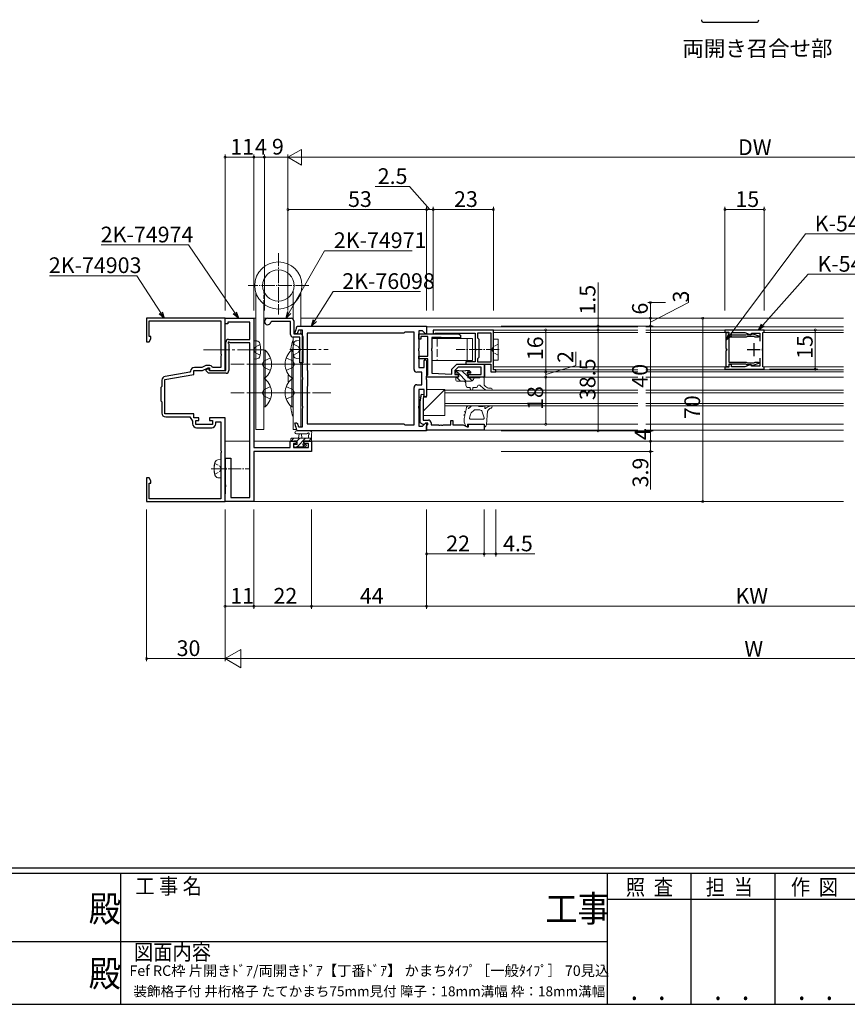
# Model space of a CAD drawing. Extents: x 0 to 1133, y 0 to 806.
# Drawn here: x 516 to 832, y 0 to 376 of the extents above; entities that cross this region are included whole.
import ezdxf
from ezdxf.enums import TextEntityAlignment as Align

# ---------------------------------------------------------------- set-up
doc = ezdxf.new("R2010")
doc.units = 0
for name, pattern in [('YCENTER_1', [13, 10, -1, 1, -1]), ('YDIVIDE_1', [15, 10, -1, 1, -1, 1, -1]), ('YHIDDEN_1', [4, 3, -1])]:
    doc.linetypes.add(name, pattern=pattern)
doc.layers.add('USER1', color=3, linetype='CONTINUOUS')
doc.layers.add('YKK_ZWAK', color=7, linetype='CONTINUOUS')
for name, color, linetype, lineweight in [('YKK_11', 7, 'CONTINUOUS', 30), ('YKK_12', 2, 'CONTINUOUS', 13), ('YKK_13', 4, 'CONTINUOUS', 13), ('YKK_D', 6, 'CONTINUOUS', 13)]:
    doc.layers.add(name, color=color, linetype=linetype, lineweight=lineweight)
doc.styles.get("Standard").update_dxf_attribs({"font": 'ROMANS.SHX', "bigfont": 'EXTFONT.SHX'})
doc.styles.add('YKK_OSSTYLE1', font='romans.shx', dxfattribs={"width": 0.9, "bigfont": 'EXTFONT.SHX'})

# ---------------------------------------------------------------- blocks, each defined once
blk = doc.blocks.new('A201')
at = {"layer": 'YKK_ZWAK', "color": 254, "linetype": 'Continuous'}
for p, q in [((571, 35), (21, 35)), ((544, 34), (21, 34)), ((296, 34), (296, 9)), ((389, 34), (389, 9)), ((21, 9), (544, 9))]:
    blk.add_line(p, q, dxfattribs=at)
at = {"layer": 'YKK_ZWAK', "color": 131, "linetype": 'Continuous'}
for p, q in [((405, 34), (405, 9)), ((421, 34), (421, 9)), ((437.7, 29), (389, 29)), ((205, 21), (297, 21)), ((297, 21), (389, 21))]:
    blk.add_line(p, q, dxfattribs=at)
at = {"layer": 'YKK_ZWAK', "color": 131, "linetype": 'Continuous', "style": 'YKK_OSSTYLE1', "width": 0.9}
for s, height, p in [('工 事 名', 3, (298.87, 30.05)), ('照  査', 3, (392.56, 29.87)), ('担  当', 3, (407.82, 29.87)), ('作  図', 3, (424.09, 29.88)), ('図面内容', 3, (298.58, 17.47)), (' ． ．', 3.5, (392.18, 9.75)), (' ． ．', 3.5, (408.18, 9.75)), (' ． ．', 3.5, (424.18, 9.75))]:
    blk.add_text(s, height=height, dxfattribs=at).set_placement(p)
at = {"layer": 'YKK_ZWAK', "color": 254, "linetype": 'Continuous', "style": 'YKK_OSSTYLE1', "width": 0.9}
for s, p in [('殿', (289.94, 24.75)), ('工事', (377.17, 24.75)), ('殿', (289.94, 12.37))]:
    blk.add_text(s, height=5, dxfattribs=at).set_placement(p)

msp = doc.modelspace()

# ---------------------------------------------------------------- linework, layer by layer
at = {"layer": 'YKK_11', "color": 0, "linetype": 'ByBlock', "lineweight": -2, "ltscale": 0.5}
for p, q in [((777, 375.01), (796.93, 375.01)), ((594, 262), (564, 262)), ((564, 262), (564, 253)), ((565, 255), (565, 261)), ((565, 261), (592.4, 261)), ((592.4, 261), (592.4, 248.46)), ((594, 242), (594, 262)), ((594, 259.8), (594, 262)), ((594, 262), (605, 262)), ((595, 259.8), (594, 259.8)), ((603.5, 260.5), (595, 260.5)), ((595, 260.5), (595, 259.8)), ((603.5, 253.9), (603.5, 260.5)), ((605, 262), (605, 212.6)), ((610.25, 262), (619.2, 262)), ((611.78, 260.8), (611.48, 260.55)), ((619, 260.8), (611.78, 260.8)), ((619, 255.8), (619, 260.8)), ((620.2, 261), (620.2, 256)), ((620.2, 256), (622.7, 256)), ((620.9, 256), (620.62, 256.39)), ((621.32, 256), (620.9, 256)), ((621.61, 256.22), (621.32, 256)), ((621.4, 258.8), (621.69, 259)), ((621.69, 259), (671, 259)), ((622.23, 257.5), (621.95, 257.3)), ((623.54, 257.5), (622.23, 257.5)), ((623.54, 250.46), (623.54, 257.5)), ((662.3, 256.3), (625.34, 256.3)), ((625.34, 256.3), (625.34, 242.2)), ((662.3, 256.3), (625.34, 256.3)), ((662.7, 256.7), (662.3, 256.3)), ((666.2, 256.7), (662.7, 256.7)), ((666.2, 242.4), (666.2, 256.7)), ((669.48, 257.2), (668, 257.2)), ((668, 257.2), (668, 250.46)), ((668, 256), (683.13, 256)), ((668, 254), (668, 256)), ((670.63, 256.05), (669.48, 257.2)), ((671, 256.2), (670.63, 256.05)), ((671, 259), (671, 256.2)), ((696.5, 257.5), (673.5, 257.5)), ((673.5, 257.5), (673.5, 256)), ((673.5, 256), (673.9, 256)), ((673.9, 256), (674.18, 256.18)), ((674.18, 256.18), (674.36, 256.3)), ((674.36, 256.3), (689.5, 256.3)), ((683.13, 256), (684, 255.5)), ((689.5, 256.3), (689.5, 250.46)), ((695.6, 256.3), (690.5, 256.3)), ((690.5, 256.3), (690.5, 254.5)), ((695.6, 245.4), (695.6, 256.3)), ((695.6, 245.4), (695.6, 256.3)), ((696.5, 250.46), (696.5, 257.5)), ((800, 257.5, 0), (785, 257.5, 0)), ((785, 257.5, 0), (785, 256.7, 0)), ((785, 256.7, 0), (786.5, 256.7, 0)), ((785.5, 250.46, 0), (785.5, 256.6, 0)), ((785.5, 256.6, 0), (786.5, 256.6, 0)), ((786.5, 256.7, 0), (786.5, 255.7, 0)), ((786.5, 256.6, 0), (786.5, 255.6, 0)), ((786.5, 255.7, 0), (787.5, 255.7, 0)), ((787.5, 255.7, 0), (787.5, 256.5, 0)), ((787.5, 256.5, 0), (792.53, 256.5, 0)), ((792.53, 256.5, 0), (794.91, 255.64, 0)), ((792.95, 255.6, 0), (793.5, 255.8, 0)), ((793.5, 255.8, 0), (794.98, 255.8, 0)), ((794.91, 255.64, 0), (795.3, 256.3, 0)), ((794.98, 255.8, 0), (795.24, 255.95, 0)), ((795.24, 255.95, 0), (795.5, 256.1, 0)), ((795.3, 256.3, 0), (798.3, 256.3, 0)), ((795.5, 256.1, 0), (795.63, 256.1, 0)), ((795.63, 256.1, 0), (797.83, 255.3, 0)), ((798.3, 256.3, 0), (798.3, 253.24, 0)), ((799.5, 256.6, 0), (800, 256.74, 0)), ((799.5, 250.46, 0), (799.5, 256.6, 0)), ((800, 256.74, 0), (800, 257.5, 0)), ((564, 253), (565, 253)), ((565.63, 255), (565, 255)), ((565, 253), (565.63, 254.09)), ((565.63, 254.09), (565.63, 255)), ((594.3, 242), (594.3, 252.9)), ((595.25, 252.34), (595.4, 252.08)), ((595.3, 253.9), (603.5, 253.9)), ((595.4, 252.08), (595.4, 242)), ((595.92, 252.6), (595.66, 252.75)), ((603.5, 252.6), (595.92, 252.6)), ((603.5, 193.5), (603.5, 252.6)), ((622.5, 254.8), (620, 254.8)), ((622.5, 250.46), (622.5, 254.8)), ((623.7, 255), (623.7, 245)), ((668.8, 254), (668, 254)), ((671.5, 255), (668.8, 255)), ((668.8, 255), (668.8, 254)), ((671.5, 247.5), (671.5, 255)), ((676.35, 254.7), (673, 254.7)), ((673, 254.7), (673, 250.46)), ((676.53, 254.6), (676.35, 254.7)), ((676.7, 254.5), (676.53, 254.6)), ((684, 254.5), (676.7, 254.5)), ((684, 255.5), (684, 254.5)), ((690.5, 254.5), (691, 254)), ((691, 254), (691, 247)), ((786.5, 255.6, 0), (792.95, 255.6, 0)), ((786.5, 254.8, 0), (786.5, 245.2, 0)), ((793.09, 254.8, 0), (786.5, 254.8, 0)), ((793.64, 255, 0), (793.09, 254.8, 0)), ((796.1, 255, 0), (793.64, 255, 0)), ((796.26, 254.92, 0), (796.1, 255, 0)), ((796.5, 254.8, 0), (796.26, 254.92, 0)), ((797.75, 254.8, 0), (796.5, 254.8, 0)), ((797.83, 255.3, 0), (797.75, 254.8, 0)), ((592.4, 248.46), (592.52, 248.27)), ((592.52, 248.27), (592.52, 247.73)), ((622.62, 250.28), (622.5, 250.46)), ((622.5, 249.55), (622.62, 249.73)), ((622.5, 245), (622.5, 249.55)), ((622.62, 249.73), (622.62, 250.28)), ((623.66, 250.28), (623.54, 250.46)), ((623.54, 249.55), (623.66, 249.73)), ((623.54, 239.46), (623.54, 249.55)), ((623.66, 249.73), (623.66, 250.28)), ((668, 250.46), (667.88, 250.28)), ((667.88, 250.28), (667.88, 249.73)), ((667.88, 249.73), (668, 249.55)), ((668, 249.55), (668, 243.2)), ((673, 250.46), (672.88, 250.28)), ((672.88, 250.28), (672.88, 249.73)), ((672.88, 249.73), (673, 249.55)), ((673, 249.55), (673, 241)), ((689.5, 250.46), (689.62, 250.28)), ((689.62, 249.73), (689.5, 249.55)), ((689.5, 249.55), (689.5, 245.4)), ((689.62, 250.28), (689.62, 249.73)), ((696.38, 250.28), (696.5, 250.46)), ((696.38, 249.73), (696.38, 250.28)), ((696.5, 249.55), (696.38, 249.73)), ((696.5, 242.3), (696.5, 249.55)), ((785.62, 250.28, 0), (785.5, 250.46, 0)), ((785.5, 249.55, 0), (785.62, 249.73, 0)), ((785.5, 243.4, 0), (785.5, 249.55, 0)), ((785.8, 250, 0), (785.62, 250.28, 0)), ((785.62, 249.73, 0), (785.8, 250, 0)), ((799.38, 250.28, 0), (799.5, 250.46, 0)), ((799.38, 249.73, 0), (799.38, 250.28, 0)), ((799.5, 249.55, 0), (799.38, 249.73, 0)), ((799.5, 243.4, 0), (799.5, 249.55, 0)), ((592.52, 247.73), (592.4, 247.54)), ((592.4, 247.54), (592.4, 243.2)), ((623.7, 245), (622.5, 245)), ((668, 246.5), (668, 247.5)), ((668, 247.5), (671.5, 247.5)), ((671.5, 246.5), (668, 246.5)), ((670, 245.7), (670.5, 246.2)), ((670, 243.2), (670, 245.7)), ((670.5, 246.2), (671, 245.7)), ((671, 245.7), (671, 239.46)), ((671.5, 240.4), (671.5, 246.5)), ((680.6, 242.6), (682.5, 244.5)), ((682.5, 244.5), (693, 244.5)), ((689.5, 245.4), (686, 245.4)), ((686, 245.4), (686, 244.5)), ((686, 244.5), (695.5, 244.5)), ((691, 247), (690.5, 246.5)), ((690.5, 246.5), (690.5, 245.4)), ((690.5, 245.4), (695.6, 245.4)), ((693, 244.5), (693, 239.5)), ((695.5, 244.5), (695.5, 241.5)), ((786.5, 245.2, 0), (793.09, 245.2, 0)), ((793.09, 245.2, 0), (793.64, 245, 0)), ((793.64, 245, 0), (796.1, 245, 0)), ((797.83, 244.71, 0), (795.63, 243.9, 0)), ((796.1, 245, 0), (796.26, 245.08, 0)), ((796.26, 245.08, 0), (796.5, 245.2, 0)), ((796.5, 245.2, 0), (797.75, 245.2, 0)), ((797.75, 245.2, 0), (797.83, 244.71, 0)), ((798.3, 246.77, 0), (798.3, 243.7, 0)), ((580.55, 241.46), (571.04, 239.79)), ((580.8, 241.75), (580.55, 241.46)), ((582, 240.5), (582, 242)), ((582, 242), (585.36, 242)), ((585.09, 243.2), (582.3, 243.2)), ((586.6, 243.91), (585.09, 243.2)), ((585.36, 242), (587.5, 243)), ((586.8, 242.45), (587.61, 242.83)), ((586.8, 241.89), (586.8, 242.45)), ((587.69, 241), (586.8, 241.89)), ((588.16, 244), (587.03, 244)), ((587.5, 243), (588, 243)), ((587.61, 242.83), (587.8, 242.71)), ((594.4, 241), (587.69, 241)), ((587.8, 242.71), (587.8, 242.3)), ((587.8, 242.3), (588.1, 242)), ((588, 243), (588, 242)), ((588, 242), (594, 242)), ((588.1, 242), (594.3, 242)), ((589.2, 243.2), (589.03, 243.5)), ((592.4, 243.2), (589.2, 243.2)), ((625.34, 242.2), (625.54, 242)), ((625.54, 242), (625.54, 236)), ((669.2, 241.4), (667.2, 241.4)), ((668, 243.2), (670, 243.2)), ((669.2, 236.6), (669.2, 241.4)), ((673, 241), (680.6, 240.7)), ((680.6, 240.7), (680.6, 242.6)), ((683, 243.3), (681.8, 242.1)), ((681.8, 242.1), (681.8, 240.5)), ((691.8, 243.3), (683, 243.3)), ((691.8, 240.5), (691.8, 243.3)), ((695.5, 241.5), (697.5, 241.5)), ((697.5, 242.3), (696.5, 242.3)), ((697.5, 241.5), (697.5, 242.3)), ((786.5, 243.3, 0), (785, 243.3, 0)), ((785, 243.3, 0), (785, 242.5, 0)), ((785, 242.5, 0), (800, 242.5, 0)), ((786.5, 243.4, 0), (785.5, 243.4, 0)), ((792.95, 244.4, 0), (786.5, 244.4, 0)), ((786.5, 244.4, 0), (786.5, 243.4, 0)), ((787.5, 244.3, 0), (786.5, 244.3, 0)), ((786.5, 244.3, 0), (786.5, 243.3, 0)), ((787.5, 243.5, 0), (787.5, 244.3, 0)), ((792.53, 243.5, 0), (787.5, 243.5, 0)), ((794.91, 244.37, 0), (792.53, 243.5, 0)), ((793.5, 244.2, 0), (792.95, 244.4, 0)), ((794.98, 244.2, 0), (793.5, 244.2, 0)), ((795.3, 243.7, 0), (794.91, 244.37, 0)), ((795.24, 244.05, 0), (794.98, 244.2, 0)), ((795.5, 243.9, 0), (795.24, 244.05, 0)), ((798.3, 243.7, 0), (795.3, 243.7, 0)), ((795.63, 243.9, 0), (795.5, 243.9, 0)), ((800, 243.27, 0), (799.5, 243.4, 0)), ((800, 242.5, 0), (800, 243.27, 0)), ((569.8, 238.31), (569.8, 235.9)), ((571, 238.56), (582, 240.5)), ((571, 225.5), (571, 238.56)), ((623.66, 239.28), (623.54, 239.46)), ((623.54, 238.55), (623.66, 238.73)), ((623.54, 228.46), (623.54, 238.55)), ((623.66, 238.73), (623.66, 239.28)), ((671, 239.46), (670.88, 239.28)), ((670.88, 239.28), (670.88, 238.73)), ((670.88, 238.73), (671, 238.55)), ((671, 239.9), (671.3, 240.2)), ((671, 239.5), (671, 239.9)), ((683, 239.5), (671, 239.5)), ((671, 238.55), (671, 232.3)), ((671.3, 240.2), (671.5, 240.4)), ((681.8, 240.5), (683, 240.5)), ((683, 240.5), (683, 239.5)), ((687, 239.5), (687, 240.5)), ((687, 240.5), (691.8, 240.5)), ((693, 239.5), (687, 239.5)), ((569.8, 235.9), (569.4, 235.5)), ((569.4, 235.5), (569.4, 230.5)), ((625.54, 236), (625.34, 235.8)), ((625.34, 235.8), (625.34, 221.7)), ((666.2, 221.3), (666.2, 235.6)), ((667.2, 236.6), (669.2, 236.6)), ((670, 234.8), (668, 234.8)), ((668, 234.8), (668, 228.46)), ((670, 232.3), (670, 234.8)), ((569.4, 230.5), (569.8, 230.1)), ((569.8, 230.1), (569.8, 225.8)), ((668.5, 230.11), (669.01, 232.99)), ((668.5, 222.1), (668.5, 230.11)), ((669.01, 232.99), (669.99, 232.82)), ((669.99, 232.82), (669.7, 231.16)), ((669.7, 231.16), (669.7, 223.1)), ((670.5, 231.8), (670, 232.3)), ((671, 232.3), (670.5, 231.8)), ((623.66, 228.28), (623.54, 228.46)), ((623.54, 227.55), (623.66, 227.73)), ((623.54, 220.5), (623.54, 227.55)), ((623.66, 227.73), (623.66, 228.28)), ((668, 228.46), (667.88, 228.28)), ((667.88, 228.28), (667.88, 227.73)), ((667.88, 227.73), (668, 227.55)), ((668, 227.55), (668, 220.8)), ((582, 225.5), (571, 225.5)), ((571.3, 224.3), (580.5, 224.3)), ((580.5, 224.3), (581.6, 222.73)), ((581.6, 222.73), (581.6, 221.7)), ((582, 224), (582, 225.5)), ((584, 224), (582, 224)), ((582.8, 221.4), (582.8, 223)), ((582.8, 223), (584, 223)), ((584, 223), (584, 224)), ((594, 224), (588, 224)), ((588, 224), (588, 223)), ((588, 223), (589.2, 223)), ((589.2, 223), (589.2, 221.4)), ((590.4, 221.7), (590.4, 222.5)), ((590.4, 222.5), (592.4, 222.5)), ((592.4, 222.5), (592.4, 211.46)), ((594, 192), (594, 224)), ((620.62, 221.62), (620.9, 222)), ((620.9, 222), (621.32, 222)), ((621.32, 222), (621.61, 221.79)), ((669.71, 221.4), (668.5, 222.1)), ((669.48, 220.8), (670.63, 221.96)), ((669.7, 223.1), (671.7, 223.1)), ((670.55, 221.9), (670.05, 221.4)), ((671.5, 221.9), (670.55, 221.9)), ((670.63, 221.96), (671, 221.8)), ((671.5, 221.43), (671.5, 221.9)), ((672.7, 222.1), (672.7, 221.23)), ((680.2, 221.23), (680.2, 223)), ((680.2, 223), (681, 223)), ((681, 223), (681, 221.23)), ((589.2, 221.4), (582.8, 221.4)), ((583.1, 220.2), (588.9, 220.2)), ((621.69, 219), (621.4, 219.21)), ((671, 219), (621.69, 219)), ((621.95, 220.71), (622.23, 220.5)), ((622.23, 220.5), (623.54, 220.5)), ((625.34, 221.7), (662.3, 221.7)), ((662.3, 221.7), (662.7, 221.3)), ((662.7, 221.3), (666.2, 221.3)), ((668, 220.8), (669.48, 220.8)), ((670.05, 221.4), (669.71, 221.4)), ((671, 221.8), (671, 219)), ((671, 220.93), (671.3, 221.23)), ((671, 219.3), (671, 220.93)), ((693, 219.3), (671, 219.3)), ((671.3, 221.23), (671.5, 221.43)), ((672.7, 221.23), (675.49, 221.23)), ((675.49, 221.23), (675.68, 221.11)), ((675.68, 221.11), (676.22, 221.11)), ((676.22, 221.11), (676.41, 221.23)), ((676.41, 221.23), (676.49, 221.23)), ((676.49, 221.23), (676.68, 221.11)), ((676.68, 221.11), (677.22, 221.11)), ((677.22, 221.11), (677.41, 221.23)), ((677.41, 221.23), (680.2, 221.23)), ((681, 221.23), (684.93, 221.23)), ((684.93, 221.23), (686.5, 220.5)), ((686.5, 220.5), (687, 220.5)), ((687, 220.5), (687, 221.5)), ((687, 221.5), (693, 221.5)), ((693, 221.5), (693, 219.3)), ((618.9, 212.6), (618.9, 215)), ((618.9, 215), (621.2, 215)), ((621.2, 215), (621.2, 214.2)), ((624.2, 214.2), (624.2, 215)), ((624.2, 215), (627, 215)), ((627, 215), (627, 211.1)), ((592.4, 211.46), (592.52, 211.27)), ((592.52, 210.73), (592.4, 210.54)), ((592.52, 211.27), (592.52, 210.73)), ((605, 212.6), (618.9, 212.6)), ((627, 211.1), (605, 211.1)), ((605, 211.1), (605, 192)), ((621.2, 214.2), (620.1, 214.2)), ((620.1, 214.2), (620.1, 212.6)), ((620.1, 212.6), (625.8, 212.6)), ((625.8, 214.2), (624.2, 214.2)), ((625.8, 212.6), (625.8, 214.2)), ((592.4, 210.54), (592.4, 193)), ((594.2, 204.96), (594.2, 208.5)), ((594.2, 208.5), (596.2, 208.5)), ((596.2, 208.5), (596.2, 193.5)), ((594.32, 204.78), (594.2, 204.96)), ((594.2, 204.05), (594.32, 204.23)), ((594.2, 198.46), (594.2, 204.05)), ((594.32, 204.23), (594.32, 204.78)), ((565, 201), (564, 201)), ((564, 201), (564, 192)), ((565.63, 199.91), (565, 201)), ((565.63, 199), (565.63, 199.91)), ((565, 193), (565, 199)), ((565, 199), (565.63, 199)), ((594.32, 198.28), (594.2, 198.46)), ((594.2, 197.55), (594.32, 197.73)), ((594.2, 195.3), (594.2, 197.55)), ((594.32, 197.73), (594.32, 198.28)), ((564, 192), (594, 192)), ((592.4, 193), (565, 193)), ((594, 194.96), (594.1, 195.13)), ((594, 192), (594, 194.96)), ((605, 192), (594, 192)), ((594.1, 195.13), (594.2, 195.3)), ((596.2, 193.5), (603.5, 193.5))]:
    msp.add_line(p, q, dxfattribs=at)
at = {"layer": 'YKK_11', "color": 2, "ltscale": 0.5}
for p, q in [((796, 252.5, 0), (796, 247.5, 0)), ((793.5, 250, 0), (798.5, 250, 0))]:
    msp.add_line(p, q, dxfattribs=at)
at = {"layer": 'YKK_11', "color": 0, "linetype": 'ByBlock', "lineweight": -2, "ltscale": 0.5}
for centre, radius, start, end in [((777, 376.01), 1, 180, 270), ((796.93, 376.01), 1, 270, 360), ((610.25, 260.75), 1.25, 90, 350.7182), ((619.2, 261), 1, 0, 90), ((620, 255.8), 1, 180, 270), ((678.04, 239), 60, 160.7322, 163.1551), ((678.04, 239), 59, 161.9376, 163.038), ((622.7, 255), 1, 0, 90), ((595.3, 252.9), 1, 90, 180), ((595.4, 252.6), 0.3, 30, 240), ((582.3, 241.7), 1.5, 90, 178.1274), ((587.03, 243), 1, 90, 114.9999), ((588.16, 243), 1, 30, 90), ((594.4, 242), 1, 270, 360), ((667.2, 242.4), 1, 180, 270), ((571.3, 238.31), 1.5, 100, 180), ((667.2, 235.6), 1, 90, 180), ((571.3, 225.8), 1.5, 180, 270), ((671.7, 222.1), 1, 0, 90), ((583.1, 221.7), 1.5, 180, 270), ((588.9, 221.7), 1.5, 270, 360), ((678.04, 239), 60, 196.8449, 199.2678), ((678.04, 239), 59, 196.962, 198.0624)]:
    msp.add_arc(centre, radius, start, end, dxfattribs=at)
at = {"layer": 'YKK_12'}
for p, q in [((593.67, 262), (605.75, 262)), ((608.75, 262), (619.95, 262)), ((622.95, 262), (751.75, 262)), ((754.75, 262), (830.25, 262)), ((671, 258.7), (751.75, 258.7)), ((696.2, 257.5), (751.75, 257.5)), ((696.5, 256.5), (751.75, 256.5)), ((754.75, 258.7), (830.25, 258.7)), ((754.75, 257.5), (830.25, 257.5)), ((754.75, 256.5), (785.5, 256.5)), ((785.5, 243.5, 0), (785.5, 256.5, 0)), ((799.5, 243.5, 0), (799.5, 256.5, 0)), ((799.51, 256.5), (830.25, 256.5)), ((693.25, 239.5, 0), (693.25, 244.5, 0)), ((696.5, 243.5), (751.75, 243.5)), ((697.2, 242.3), (751.75, 242.3)), ((697.2, 241.5), (751.75, 241.5)), ((754.75, 243.5), (785.5, 243.5)), ((754.75, 242.3), (830.25, 242.3)), ((754.75, 241.5), (830.25, 241.5)), ((799.51, 243.5), (830.25, 243.5)), ((692.7, 239.5), (751.75, 239.5)), ((754.75, 239.5, 0), (830.25, 239.5, 0)), ((751.75, 234.5), (678, 234.5)), ((678, 234.5), (678, 228.5)), ((678, 233.5), (751.75, 233.5)), ((830.25, 234.5), (754.75, 234.5)), ((754.75, 233.5), (830.25, 233.5)), ((751.75, 229.5), (678, 229.5)), ((830.25, 229.5), (754.75, 229.5)), ((678, 228.5), (751.75, 228.5)), ((754.75, 228.5), (830.25, 228.5)), ((671, 219.3), (751.75, 219.3)), ((693.92, 221.5), (751.75, 221.5)), ((754.75, 221.5), (830.25, 221.5)), ((754.75, 219.3), (830.25, 219.3)), ((594, 215), (603.37, 215)), ((605, 215), (621.5, 215)), ((623.9, 215), (751.75, 215)), ((754.75, 215), (830.25, 215)), ((593.67, 192), (751.75, 192)), ((754.75, 192), (830.25, 192))]:
    msp.add_line(p, q, dxfattribs=at)
at = {"layer": 'YKK_12', "linetype": 'YDIVIDE_1'}
for start, end in [(165.9867, 169.599), (178.8142, 181.186), (190.4012, 194.0133)]:
    msp.add_arc((678.04, 239), 60, start, end, dxfattribs=at)
at = {"layer": 'YKK_13', "linetype": 'YCENTER_1', "ltscale": 0.5}
for p, q in [((614.35, 286.91), (614.35, 263.48)), ((625.95, 274.5), (602.87, 274.5)), ((698.73, 250), (682.26, 250)), ((610.95, 244.5), (602.97, 244.5)), ((617.75, 244.5), (625.73, 244.5)), ((610.95, 233.5), (602.97, 233.5)), ((617.75, 233.5), (625.73, 233.5)), ((588.62, 204.5), (603.3, 204.5)), ((588.65, 204.5), (603.33, 204.5))]:
    msp.add_line(p, q, dxfattribs=at)
at = {"layer": 'YKK_13', "linetype": 'Continuous', "ltscale": 0.5}
for p, q in [((605.75, 271.85), (605.75, 219.5)), ((608.75, 219.5), (608.75, 267.46)), ((605.75, 219.5), (608.75, 219.5))]:
    msp.add_line(p, q, dxfattribs=at)
at = {"layer": 'YKK_13', "linetype": 'YHIDDEN_1', "ltscale": 0.5}
for p, q in [((608.75, 267.46), (608.75, 272.35)), ((698.3, 252.05), (696.47, 251.15)), ((696.47, 251.15), (695.86, 250)), ((696.47, 248.86), (695.86, 250)), ((698.3, 247.95), (696.47, 248.86)), ((590.01, 206.55), (591.82, 205.65)), ((590.01, 202.45), (591.82, 203.36)), ((590.04, 206.55), (591.85, 205.65)), ((590.04, 202.45), (591.85, 203.36)), ((591.82, 205.65), (592.43, 204.5)), ((591.82, 203.36), (592.43, 204.5)), ((591.85, 205.65), (592.46, 204.5)), ((591.85, 203.36), (592.46, 204.5))]:
    msp.add_line(p, q, dxfattribs=at)
at = {"layer": 'YKK_13', "linetype": 'YDIVIDE_1', "ltscale": 0.5}
msp.add_line((619.95, 267.46), (619.95, 272.35), dxfattribs=at)
at = {"layer": 'YKK_13', "ltscale": 0.5}
for p, q in [((622.95, 271.85), (622.95, 259)), ((619.95, 261.67), (619.95, 267.46)), ((622.95, 257.5), (622.95, 255.97)), ((619.95, 219.5), (619.95, 254.81)), ((622.95, 245), (622.95, 220.5)), ((621.3, 219.5), (619.95, 219.5)), ((592.37, 208), (591.25, 207.91)), ((592.4, 208), (591.28, 207.9)), ((592.37, 208), (592.37, 201)), ((592.4, 208), (592.4, 201)), ((592.37, 201), (591.25, 201.1)), ((592.4, 201), (591.28, 201.1))]:
    msp.add_line(p, q, dxfattribs=at)
at = {"layer": 'YKK_13'}
for p, q in [((605, 253.4), (606.12, 253.31)), ((605, 246.4), (605, 253.4)), ((622.5, 253.5), (621.38, 253.41)), ((622.5, 246.5), (622.5, 253.5)), ((673, 254.2), (673, 245.8)), ((673, 254.2), (688.5, 254.2)), ((686.5, 254.2), (686.5, 245.8)), ((688.5, 254.2), (688.5, 245.8)), ((696.5, 254), (696.5, 246)), ((698.3, 254), (696.5, 254)), ((698.3, 254), (698.3, 246)), ((609.26, 249.8), (608.75, 249.8)), ((608.75, 249.8), (608.75, 239.2)), ((609.26, 249.8), (609.26, 239.2)), ((619.44, 249.8), (619.95, 249.8)), ((619.44, 249.8), (619.44, 239.2)), ((619.95, 249.8), (619.95, 239.2)), ((605, 246.4), (606.12, 246.5)), ((622.5, 246.5), (621.38, 246.6)), ((673, 245.8), (688.5, 245.8)), ((696.5, 246), (698.3, 246)), ((682.1, 241.8), (682.1, 241.3)), ((682.17, 242), (683.16, 241)), ((683.1, 242.1), (682.4, 242.1)), ((682.4, 241), (683.3, 241)), ((685.9, 241.9), (683.3, 241.9)), ((683.3, 241), (683.3, 239.8)), ((683.3, 240.87), (686.16, 238)), ((684.51, 241.9), (686.7, 239.71)), ((687.1, 242.1), (686.1, 242.1)), ((686.55, 242.1), (687.65, 241.01)), ((687.16, 241), (687.6, 241)), ((687.81, 241.52), (687.31, 242.02)), ((609.26, 239.2), (608.75, 239.2)), ((609.26, 238.8), (608.75, 238.8)), ((608.75, 238.8), (608.75, 228.2)), ((609.26, 238.8), (609.26, 228.2)), ((619.44, 239.2), (619.95, 239.2)), ((619.44, 238.8), (619.95, 238.8)), ((619.44, 238.8), (619.44, 228.2)), ((619.95, 238.8), (619.95, 228.2)), ((682.2, 239.2), (682.2, 238.3)), ((682.43, 239.49), (683.92, 238)), ((683, 239.5), (682.5, 239.5)), ((682.5, 238), (688, 238)), ((686, 237), (686, 236.5)), ((686.7, 239.5), (686.7, 240.54)), ((691.2, 239.2), (687, 239.2)), ((687.21, 239.2), (688.35, 238.07)), ((689, 239), (689, 239.2)), ((691.5, 239.5), (691.2, 239.2)), ((692.7, 239.5), (691.5, 239.5)), ((693, 239.2), (693, 236.5)), ((678, 234.8), (669.7, 226.5)), ((678, 234.8), (671, 234.8)), ((671, 234.8), (671, 231.8)), ((678, 224.8), (678, 234.8)), ((687, 235.5), (687.7, 235.5)), ((687.7, 235), (687.7, 235.5)), ((688.7, 235.5), (690, 235.5)), ((688.7, 235), (688.7, 235.5)), ((691.32, 236.39), (692.7, 235.22)), ((693, 236.5), (693.54, 235.93)), ((694.64, 234.5), (695.66, 234.5)), ((695, 235.3), (695.66, 235.3)), ((668.8, 231.8), (668, 231.8)), ((668, 231.8), (668, 224.8)), ((671, 231.8), (669.81, 231.8)), ((609.26, 228.2), (608.75, 228.2)), ((619.44, 228.2), (619.95, 228.2)), ((685.51, 226.36), (685.95, 226.52)), ((685.85, 226.03), (685.51, 226.36)), ((685.65, 225.18), (685.85, 226.03)), ((685.95, 226.52), (686.29, 228.01)), ((687.36, 228.5), (687.15, 228.5)), ((687.86, 228.33), (687.36, 227.77)), ((689.12, 226.87), (688.05, 225.89)), ((690.65, 228.5), (688.24, 228.5)), ((691.32, 227), (689.46, 227)), ((690.94, 228.3), (690.89, 228.38)), ((692.61, 228.3), (690.94, 228.3)), ((692.27, 226.29), (692.99, 223.93)), ((693.61, 228.5), (693.11, 228.5)), ((693.21, 228.4), (693.61, 228.5)), ((693.21, 227.73), (693.21, 228.4)), ((693.54, 227.55), (693.8, 227.78)), ((694.3, 226.5), (693.91, 221.38)), ((694.3, 226.5), (694.68, 227.06)), ((668.5, 225.3), (668, 224.8)), ((668, 224.8), (668.5, 224.8)), ((669.7, 224.8), (678, 224.8)), ((685.21, 225.03), (685.65, 225.18)), ((685.55, 224.7), (685.21, 225.03)), ((685.3, 223.5), (685.3, 222.71)), ((685.32, 223.72), (685.55, 224.7)), ((685.32, 223.72), (685.55, 224.7)), ((685.38, 222.32), (685.4, 222.28)), ((685.4, 222.28), (686.02, 220.79)), ((687.41, 223.87), (687.75, 225.37)), ((692.67, 223.5), (687.7, 223.5)), ((626.44, 219), (621.28, 219)), ((626.67, 218.9), (626.44, 219)), ((626.95, 218.8), (626.67, 218.9)), ((627.15, 218.24), (626.95, 218.8)), ((627, 217.98), (627.15, 218.24)), ((693, 221.5), (686.6, 221.5)), ((686.6, 220.9), (686.6, 221.5)), ((693, 221.5), (693, 220.51)), ((619.1, 215.9), (619.4, 216.2)), ((619.1, 215), (619.1, 215.9)), ((620, 215), (619.1, 215)), ((619.18, 215.1), (620.28, 216.2)), ((619.4, 216.2), (627, 216.2)), ((620.2, 215.2), (620, 215)), ((621.5, 215.2), (620.2, 215.2)), ((621.28, 217.8), (625.24, 217.8)), ((621.47, 212.9), (624.77, 216.2)), ((621.5, 215.18), (622.53, 216.2)), ((621.5, 213.8), (621.5, 215.2)), ((622.25, 217.8), (622.1, 216.2)), ((623.16, 217.8), (622.25, 217.8)), ((623.3, 216.2), (623.16, 217.8)), ((623.9, 214.27), (623.9, 215.2)), ((623.9, 215.2), (625.9, 215.2)), ((625.24, 217.8), (625.52, 218)), ((625.95, 217.64), (625.8, 217.38)), ((625.8, 217.38), (625.8, 216.2)), ((625.9, 215.2), (626.1, 215)), ((625.93, 215.11), (627, 216.19)), ((626.1, 215), (627, 215)), ((627, 215), (627, 217.98)), ((620.3, 213), (620.3, 213.8)), ((620.3, 213.8), (621.5, 213.8)), ((620.6, 212.7), (620.3, 213)), ((621.1, 212.7), (620.6, 212.7)), ((621.3, 212.9), (621.1, 212.7)), ((621.3, 212.9), (623.4, 212.9)), ((623.4, 212.9), (623.6, 212.7)), ((623.53, 212.72), (624.62, 213.8)), ((623.6, 212.7), (624.33, 212.7)), ((623.77, 214.01), (623.9, 214.27)), ((624.36, 213.8), (624.11, 213.67)), ((624.33, 212.7), (625.06, 213.43)), ((624.9, 213.8), (624.36, 213.8)), ((625.06, 213.43), (624.9, 213.8))]:
    msp.add_line(p, q, dxfattribs=at)
at = {"layer": 'YKK_13', "linetype": 'YHIDDEN_1'}
for p, q in [((607.36, 251.95), (605.55, 251.05)), ((620.14, 252.05), (621.95, 251.15)), ((675, 254.2), (675, 245.8)), ((605.55, 251.05), (604.94, 249.9)), ((605.55, 248.76), (604.94, 249.9)), ((607.36, 247.85), (605.55, 248.76)), ((620.14, 247.95), (621.95, 248.86)), ((621.95, 251.15), (622.56, 250)), ((621.95, 248.86), (622.56, 250)), ((608.74, 245.65), (608.14, 244.5)), ((608.74, 243.36), (608.14, 244.5)), ((611.32, 246.9), (608.74, 245.65)), ((617.38, 246.9), (619.96, 245.65)), ((619.96, 245.65), (620.56, 244.5)), ((619.96, 243.36), (620.56, 244.5)), ((611.32, 242.1), (608.74, 243.36)), ((617.38, 242.1), (619.96, 243.36)), ((608.74, 234.65), (608.14, 233.5)), ((608.74, 232.36), (608.14, 233.5)), ((611.32, 235.9), (608.74, 234.65)), ((617.38, 235.9), (619.96, 234.65)), ((619.96, 234.65), (620.56, 233.5)), ((619.96, 232.36), (620.56, 233.5)), ((611.32, 231.1), (608.74, 232.36)), ((617.38, 231.1), (619.96, 232.36))]:
    msp.add_line(p, q, dxfattribs=at)
at = {"layer": 'YKK_13', "linetype": 'YCENTER_1'}
for p, q in [((608.75, 249.9), (585.07, 249.9)), ((618.75, 250), (633.43, 250)), ((614.25, 244.5), (596.25, 244.5)), ((614.45, 244.5), (634.45, 244.5)), ((614.25, 233.5), (596.25, 233.5)), ((614.45, 233.5), (634.45, 233.5))]:
    msp.add_line(p, q, dxfattribs=at)
at = {"layer": 'YKK_13', "linetype": 'Continuous', "ltscale": 0.5}
for radius in [9, 6]:
    msp.add_circle((614.35, 274.5), radius, dxfattribs=at)
at = {"layer": 'YKK_13'}
for centre, radius, start, end in [((606.01, 252.01), 1.3, 15.8809, 85), ((598.6, 249.9), 9, 344.1191, 15.8809), ((628.9, 250), 9, 164.1191, 195.8809), ((621.49, 252.11), 1.3, 95, 164.1191), ((604.87, 244.5), 6.88, 309.651, 50.349), ((623.83, 244.5), 6.88, 129.651, 230.349), ((606.01, 247.8), 1.3, 275, 344.1191), ((621.49, 247.9), 1.3, 195.8809, 265), ((682.4, 241.8), 0.3, 90, 180), ((682.4, 241.3), 0.3, 180, 270), ((683.1, 241.9), 0.2, 0, 90), ((686.1, 241.9), 0.2, 90, 180), ((686.7, 241), 0.25, 33.0557, 236.9443), ((686.4, 240.54), 0.3, 0, 56.9443), ((687.16, 241.3), 0.3, 213.0557, 270), ((687.1, 241.8), 0.3, 45, 90), ((687.6, 241.3), 0.3, 270, 45), ((604.87, 233.5), 6.88, 309.651, 50.349), ((623.83, 233.5), 6.88, 129.651, 230.349), ((682.5, 239.2), 0.3, 90, 180), ((682.5, 238.3), 0.3, 180, 270), ((683, 239.8), 0.3, 270, 0), ((685, 237), 1, 0, 90), ((687, 239.5), 0.3, 180, 270), ((688, 239), 1, 270, 0), ((692.7, 239.2), 0.3, 0, 90), ((687, 236.5), 1, 180, 270), ((688.2, 235), 0.5, 180, 0), ((690, 236), 0.5, 270, 0), ((691, 236), 0.5, 49.6715, 180), ((694.64, 237.5), 3, 229.6715, 270), ((695, 237.3), 2, 223.4323, 270), ((695.66, 234.9), 0.4, 270, 90), ((687.15, 227.5), 1, 90, 149.6157), ((687.39, 227.4), 0.5, 92.224, 165.9718), ((686.94, 227.52), 0.0348, 167.2936, 289.812), ((686.61, 228.43), 1, 289.812, 318.726), ((687.36, 228.2), 0.3, 272.224, 90), ((688.72, 225.15), 1, 132.5646, 167.2936), ((688.24, 228), 0.5, 90, 138.726), ((689.46, 226.5), 0.5, 90, 132.5646), ((690.65, 228.2), 0.3, 35.5377, 90), ((691.32, 226), 1, 16.7824, 90), ((693.1, 227.79), 0.713, 89.6137, 133.9941), ((693.42, 227.73), 0.213, 179.9796, 304.9919), ((695.76, 225.5), 3, 92.1673, 130.8197), ((695.92, 226.22), 1.5, 97.7033, 145.8873), ((695.66, 228.1), 0.4, 277.7033, 92.1673), ((686.3, 223.5), 1, 167.3116, 180), ((686.3, 222.71), 1, 180, 202.8147), ((687.7, 223.8), 0.3, 167.2936, 270), ((692.67, 223.84), 0.334, 270.0493, 16.7824), ((621.28, 218.4), 0.6, 89.9598, 269.9598), ((625.8, 217.9), 0.3, 300, 160.8102), ((686.3, 220.9), 0.3, 202.8147, 0), ((692.92, 221.5), 1, 274.7485, 352.8545), ((623.9, 213.8), 0.25, 123.0557, 326.9443)]:
    msp.add_arc(centre, radius, start, end, dxfattribs=at)
at = {"layer": 'YKK_13', "ltscale": 0.5}
for centre, radius, start, end in [((598.77, 204.5), 9, 164.1191, 195.8809), ((598.8, 204.5), 9, 164.1191, 195.8809), ((591.36, 206.61), 1.3, 95, 164.1191), ((591.39, 206.61), 1.3, 95, 164.1191), ((591.36, 202.4), 1.3, 195.8809, 265), ((591.39, 202.39), 1.3, 195.8809, 265)]:
    msp.add_arc(centre, radius, start, end, dxfattribs=at)
at = {"layer": 'YKK_D'}
for p, q in [((594, 265), (594, 324.5)), ((605, 323.5), (594, 323.5)), ((605, 265), (605, 324.5)), ((605, 265), (605, 324.5)), ((609, 323.5), (605, 323.5)), ((609, 265), (609, 324.5)), ((609, 265), (609, 324.5)), ((618, 323.5), (609, 323.5)), ((618, 323.5), (623.2, 326.5)), ((618, 265), (618, 324.5)), ((618, 265), (618, 324.5)), ((618, 323.5), (623.2, 320.5)), ((618, 323.5), (628.39, 323.5)), ((623.2, 320.5), (623.2, 326.5)), ((963, 323.5), (624, 323.5)), ((664.51, 312.28), (651.31, 312.28)), ((672.25, 303.5), (664.51, 312.28)), ((618, 265), (618, 304.5)), ((671, 303.5), (618, 303.5)), ((671, 265), (671, 304.5)), ((671, 265), (671, 304.5)), ((671, 303.5), (673.5, 303.5)), ((673.5, 265), (673.5, 304.5)), ((673.5, 265), (673.5, 304.5)), ((696.5, 303.5), (673.5, 303.5)), ((696.5, 265), (696.5, 304.5)), ((785, 265), (785, 304.5)), ((785, 303.5), (800, 303.5)), ((800, 265), (800, 304.5)), ((787, 255.67), (815.78, 294.17)), ((815.78, 294.17), (845.32, 294.17)), ((580.06, 289.97), (546.68, 289.97)), ((597.68, 264.08), (580.06, 289.97)), ((618.51, 264.17), (632.04, 287.8)), ((632.04, 287.8), (665.42, 287.8)), ((799.43, 259.37), (816.82, 278.77)), ((816.82, 278.77), (846.36, 278.77)), ((560.22, 278.25), (526.84, 278.25)), ((569.38, 264.1), (560.22, 278.25)), ((736.5, 259), (736.5, 275.6)), ((628.33, 261.12), (635.25, 272.18)), ((635.25, 272.18), (668.63, 272.18)), ((771.09, 268.01), (771.09, 271.21)), ((762.32, 268), (755.5, 268)), ((756.5, 260.5), (771.09, 268.01)), ((756.5, 262), (756.5, 268)), ((699.5, 262), (777.5, 262)), ((699.5, 262), (757.5, 262)), ((699.5, 262), (757.5, 262)), ((756.5, 259), (756.5, 262)), ((776.5, 262), (776.5, 192)), ((699.5, 259), (757.5, 259)), ((699.5, 259), (757.5, 259)), ((701.49, 259), (737.5, 259)), ((701.49, 257.5), (717.5, 257.5)), ((701.49, 257.5), (737.5, 257.5)), ((701.49, 257.5), (737.5, 257.5)), ((716.5, 257.5), (716.5, 241.5)), ((736.5, 257.5), (736.5, 259)), ((736.5, 257.5), (736.5, 255.8)), ((736.5, 257.5), (736.5, 219)), ((756.5, 259), (756.5, 219)), ((802, 257.5, 0), (820.5, 257.5, 0)), ((819.5, 257.5, 0), (819.5, 242.5, 0)), ((728, 243.95), (728, 249.15)), ((701.49, 241.5), (717.5, 241.5)), ((701.49, 241.5), (717.5, 241.5)), ((716.5, 240.5), (728, 243.95)), ((716.5, 241.5), (716.5, 243.2)), ((716.5, 241.5), (716.5, 239.5)), ((716.5, 241.5), (716.5, 239.5)), ((802, 242.5, 0), (820.5, 242.5, 0)), ((701.49, 239.5), (717.5, 239.5)), ((701.49, 239.5), (717.5, 239.5)), ((716.5, 239.5), (716.5, 221.5)), ((716.5, 239.5), (716.5, 237.8)), ((699.5, 219), (757.5, 219)), ((699.5, 219), (757.5, 219)), ((701.49, 221.5), (717.5, 221.5)), ((701.49, 219), (737.5, 219)), ((756.5, 219), (756.5, 215)), ((699.5, 215), (757.5, 215)), ((699.5, 215), (757.5, 215)), ((756.5, 215), (756.5, 211.1)), ((699.5, 211.1), (757.5, 211.1)), ((756.5, 211.1), (756.5, 196.6)), ((699.5, 192), (777.5, 192)), ((564, 189), (564, 131)), ((594, 189), (594, 131)), ((594, 189), (594, 131)), ((594, 189), (594, 151)), ((605, 189), (605, 151)), ((605, 189), (605, 151)), ((627, 189), (627, 151)), ((627, 189), (627, 151)), ((671, 189), (671, 151)), ((671, 189), (671, 171)), ((671, 189), (671, 151)), ((693, 189), (693, 171)), ((693, 189), (693, 171)), ((697.5, 189), (697.5, 171)), ((671, 172), (693, 172)), ((693, 172), (697.5, 172)), ((697.5, 172), (712.4, 172)), ((594, 152), (605, 152)), ((605, 152), (627, 152)), ((671, 152), (627, 152)), ((671, 152), (914, 152)), ((594, 132), (600.06, 135.5)), ((600.06, 128.5), (600.06, 135.5)), ((594, 132), (564, 132)), ((594, 132), (600.06, 128.5)), ((594, 132), (606.12, 132)), ((601, 132), (987, 132))]:
    msp.add_line(p, q, dxfattribs=at)
at = {"layer": 'YKK_D', "linetype": 'ByBlock', "lineweight": -2}
for p, q in [((570.74, 262), (568.81, 263.73)), ((570.74, 262), (569.38, 264.1)), ((569.94, 264.46), (570.74, 262)), ((599.08, 262.01), (597.12, 263.7)), ((599.08, 262.01), (597.68, 264.08)), ((598.23, 264.45), (599.08, 262.01)), ((617.27, 262), (617.93, 264.51)), ((617.27, 262), (618.51, 264.17)), ((619.09, 263.84), (617.27, 262)), ((627, 259), (627.76, 261.48)), ((627, 259), (628.33, 261.12)), ((628.89, 260.77), (627, 259)), ((797.77, 257.5), (798.94, 259.81)), ((785.5, 253.67), (786.46, 256.08)), ((797.77, 257.5), (799.43, 259.37)), ((799.93, 258.92), (797.77, 257.5)), ((785.5, 253.67), (787, 255.67)), ((787.53, 255.27), (785.5, 253.67))]:
    msp.add_line(p, q, dxfattribs=at)
at = {"layer": 'YKK_D', "linetype": 'ByBlock', "const_width": 0.85}
for points in [[(594.11, 323.5, 1), (593.89, 323.5, 1)], [(605.11, 323.5, 1), (604.89, 323.5, 1)], [(604.89, 323.5, 1), (605.11, 323.5, 1)], [(609.11, 323.5, 1), (608.89, 323.5, 1)], [(608.89, 323.5, 1), (609.11, 323.5, 1)], [(618.11, 303.5, 1), (617.89, 303.5, 1)], [(670.89, 303.5, 1), (671.11, 303.5, 1)], [(671.11, 303.5, 1), (670.89, 303.5, 1)], [(673.61, 303.5, 1), (673.39, 303.5, 1)], [(673.39, 303.5, 1), (673.61, 303.5, 1)], [(696.39, 303.5, 1), (696.61, 303.5, 1)], [(785.11, 303.5, 1), (784.89, 303.5, 1)], [(799.89, 303.5, 1), (800.11, 303.5, 1)], [(756.5, 267.9, 1), (756.5, 268.11, 1)], [(736.5, 259.11, 1), (736.5, 258.9, 1)], [(756.5, 261.9, 1), (756.5, 262.11, 1)], [(756.5, 262.11, 1), (756.5, 261.9, 1)], [(756.5, 258.9, 1), (756.5, 259.11, 1)], [(756.5, 259.11, 1), (756.5, 258.9, 1)], [(776.5, 261.9, 1), (776.5, 262.11, 1)], [(716.5, 257.4, 1), (716.5, 257.61, 1)], [(736.5, 257.4, 1), (736.5, 257.61, 1)], [(736.5, 257.4, 1), (736.5, 257.61, 1)], [(716.5, 241.61, 1), (716.5, 241.4, 1)], [(716.5, 241.61, 1), (716.5, 241.4, 1)], [(716.5, 239.4, 1), (716.5, 239.61, 1)], [(716.5, 239.4, 1), (716.5, 239.61, 1)], [(716.5, 221.61, 1), (716.5, 221.4, 1)], [(736.5, 219.11, 1), (736.5, 218.9, 1)], [(756.5, 219.11, 1), (756.5, 218.9, 1)], [(756.5, 218.9, 1), (756.5, 219.11, 1)], [(756.5, 215.11, 1), (756.5, 214.9, 1)], [(756.5, 214.9, 1), (756.5, 215.11, 1)], [(756.5, 211.21, 1), (756.5, 211, 1)], [(776.5, 192.11, 1), (776.5, 191.89, 1)], [(671.11, 172, 1), (670.89, 172, 1)], [(692.89, 172, 1), (693.11, 172, 1)], [(693.11, 172, 1), (692.89, 172, 1)], [(697.39, 172, 1), (697.61, 172, 1)], [(594.11, 152, 1), (593.89, 152, 1)], [(605.11, 152, 1), (604.89, 152, 1)], [(626.89, 152, 1), (627.11, 152, 1)], [(627.11, 152, 1), (626.89, 152, 1)], [(670.89, 152, 1), (671.11, 152, 1)], [(671.11, 152, 1), (670.89, 152, 1)], [(564.11, 132, 1), (563.89, 132, 1)]]:
    msp.add_lwpolyline(points, format="xyb", close=True, dxfattribs=at)
at = {"layer": 'YKK_D', "linetype": 'ByBlock', "const_width": 0.85, "elevation": 0}
for points in [[(819.5, 257.4, 1), (819.5, 257.61, 1)], [(819.5, 242.61, 1), (819.5, 242.4, 1)]]:
    msp.add_lwpolyline(points, format="xyb", close=True, dxfattribs=at)

# ---------------------------------------------------------------- block references
at = {"layer": 'YKK_ZWAK', "xscale": 2, "yscale": 2, "zscale": 2}
msp.add_blockref('A201', (-38, -18), dxfattribs=at)

# ---------------------------------------------------------------- texts
at = {"layer": 'USER1'}
msp.add_text('両開き召合せ部', height=6, dxfattribs=at).set_placement((768.77, 362.02))
at = {"layer": 'USER1', "color": 3}
for s, height, p in [('Fef RC枠 片開きﾄﾞｱ/両開きﾄﾞｱ【丁番ﾄﾞｱ】 かまちﾀｲﾌﾟ［一般ﾀｲﾌﾟ］ 70見込', 4, (649.11, 12.84)), ('装飾格子付 井桁格子 たてかまち75mm見付 障子：18mm溝幅 枠：18mm溝幅', 3.8, (649.11, 4.96))]:
    msp.add_text(s, height=height, dxfattribs=at).set_placement(p, align=Align.MIDDLE_CENTER)
at = {"layer": 'YKK_D'}
for s, p in [('11', (595.98, 324.5)), ('4', (605.4, 324.5)), ('9', (611.9, 324.5)), ('DW', (789.98, 324.3)), ('2.5', (652.31, 313.28)), ('53', (640.98, 304.5)), ('23', (681.48, 304.5)), ('15', (788.98, 304.5)), ('K-54005', (819.28, 295.17)), ('2K-74974', (546.48, 290.97)), ('2K-74971', (635.54, 288.8)), ('K-54006', (820.32, 279.77)), ('2K-74903', (526.64, 279.25)), ('2K-76098', (638.75, 273.18)), ('22', (678.48, 173)), ('4.5', (700.2, 173)), ('11', (595.98, 153)), ('22', (612.48, 153)), ('44', (645.48, 153)), ('KW', (788.98, 153)), ('W', (792.4, 132.8))]:
    msp.add_text(s, height=6, dxfattribs=at).set_placement(p)
for s, rotation, p in [('1.5', 90, (735.5, 263.4)), ('3', 90, (771.09, 268.01)), ('6', 90, (755.5, 263.4)), ('16', 90, (715.5, 245.98)), ('15', 90, (818.5, 246.48, 0)), ('2', 90, (727, 244.95)), ('38.5', 90, (735.5, 230.73)), ('40', 90, (755.5, 235.48)), ('18', 90, (715.5, 226.98)), ('70', 90, (775.5, 223.48)), ('4', 90, (756.5, 215.4)), ('3.9', 90, (755.7, 197.4)), ('30', 360, (575.48, 133))]:
    msp.add_text(s, height=6, rotation=rotation, dxfattribs=at).set_placement(p)

doc.saveas('drawing.dxf')
